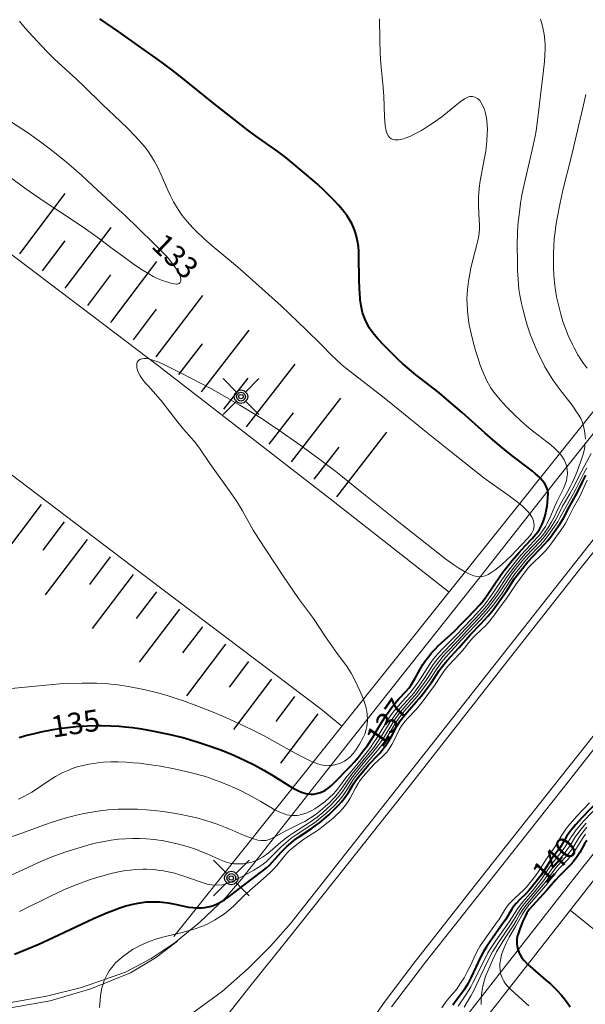
# Model space of a CAD drawing. Units: metres. Extents: x 24496921 to 24497455, y 6819590 to 6820284.
# Drawn here: x 24497190 to 24497229, y 6820155 to 6820224 of the extents above; entities that cross this region are included whole.
import ezdxf

# ---------------------------------------------------------------- set-up
doc = ezdxf.new("R2010")
doc.units = ezdxf.units.M
for name, color, linetype in [('0_Luiskaviiva', 10, 'Continuous'), ('25_0_2521_Johtokäyrä', 7, 'Continuous'), ('25_0_2522_Välikäyrä', 7, 'Continuous'), ('81_0_8113_Päällysteen reuna', 7, 'Continuous'), ('81_0_8125_Pp.tien laita', 7, 'Continuous'), ('81_0_8130_Reunakiva', 7, 'Continuous'), ('81_0_8138_Suojakaide', 7, 'Continuous'), ('81_0_8144_Silta', 7, 'Continuous'), ('91_0_9101_Valaisinpylväs', 7, 'Continuous'), ('MAANPINNAN_KORKEUS_TEKSTI', 10, 'Continuous')]:
    doc.layers.add(name, color=color, linetype=linetype)
doc.styles.get("Standard").update_dxf_attribs({"font": 'arial.ttf'})

# ---------------------------------------------------------------- blocks, each defined once
blk = doc.blocks.new('Pohjakartta_250919094842_211_ACAD_1_FMEBLOCK2')
at = {"layer": '81_0_8113_Päällysteen reuna', "color": 40, "lineweight": 20}
blk.add_polyline3d([(94.297, -40.931, 134.315), (92.851, -39.765, 134.311), (81.681, -31.318, 133.673), (68.57, -21.376, 133.541), (52.144, -8.959, 133.379), (36.245, 2.474, 133.213), (19.499, 14.289, 132.996), (4.536, 24.869, 132.832), (-7.148, 32.898, 132.697), (-22.061, 43.197, 132.552), (-35.42, 51.949, 132.411), (-50.042, 61.438, 132.261), (-60.052, 67.674, 132.137)], dxfattribs=at)
blk = doc.blocks.new('Pohjakartta_250919094842_211_ACAD_1_FMEBLOCK4')
at = {"layer": '81_0_8113_Päällysteen reuna', "color": 40, "lineweight": 20}
blk.add_polyline3d([(69.422, -49.562, 134.444), (61.361, -43.239, 134.409), (49.218, -33.829, 134.001), (31.585, -20.506, 133.789), (17.815, -10.497, 133.645), (1.718, 1.064, 133.473), (-15.492, 13.066, 133.251), (-32.996, 25.363, 133.044), (-48.382, 35.773, 132.922), (-62.713, 45.289, 132.798), (-69.422, 49.562, 132.709)], dxfattribs=at)
blk = doc.blocks.new('Pohjakartta_250919094842_211_ACAD_1_FMEBLOCK7')
at = {"layer": '25_0_2522_Välikäyrä', "color": 40, "lineweight": 20}
for points in [[(-34.806, -14.394, 139), (-32.622, -13.294, 139), (-32.269, -13.126, 139), (-31.684, -12.864, 139), (-30.935, -12.56, 139), (-29.935, -12.189, 139), (-29.434, -12.02, 139), (-29.022, -11.894, 139), (-28.429, -11.735, 139), (-27.919, -11.623, 139), (-27.434, -11.54, 139), (-27.111, -11.498, 139), (-26.726, -11.463, 139), (-26.208, -11.443, 139), (-25.95, -11.445, 139), (-25.459, -11.471, 139), (-25.199, -11.498, 139), (-24.792, -11.557, 139), (-24.481, -11.615, 139), (-24.005, -11.729, 139), (-23.741, -11.804, 139), (-23.246, -11.963, 139), (-22.232, -12.332, 139), (-21.97, -12.417, 139), (-21.755, -12.476, 139), (-21.421, -12.539, 139), (-21.022, -12.557, 139), (-20.7, -12.523, 139), (-20.572, -12.496, 139), (-20.317, -12.42, 139), (-20.065, -12.32, 139), (-19.677, -12.138, 139), (-18.868, -11.718, 139), (-18.506, -11.514, 139), (-18.211, -11.33, 139), (-17.934, -11.137, 139), (-17.659, -10.92, 139), (-17.395, -10.682, 139), (-16.631, -9.918, 139), (-16.284, -9.605, 139), (-16.112, -9.462, 139), (-15.898, -9.293, 139), (-15.572, -9.056, 139), (-14.535, -8.382, 139), (-14.288, -8.208, 139), (-14.034, -8.014, 139), (-13.497, -7.57, 139), (-13.221, -7.322, 139), (-12.923, -7.028, 139), (-12.6, -6.677, 139), (-12.32, -6.333, 139), (-12.103, -6.026, 139), (-11.61, -5.256, 139), (-11.444, -5.025, 139), (-11.294, -4.832, 139), (-10.722, -4.141, 139), (-9.896, -3.193, 139), (-9.613, -2.829, 139), (-9.445, -2.593, 139), (-9.287, -2.352, 139), (-8.623, -1.231, 139), (-8.465, -0.995, 139), (-8.254, -0.715, 139), (-8.035, -0.45, 139), (-7.319, 0.366, 139), (-7.141, 0.576, 139), (-6.833, 0.967, 139), (-6.299, 1.692, 139), (-5.815, 2.424, 139), (-5.583, 2.762, 139), (-5.434, 2.958, 139), (-5.282, 3.143, 139), (-4.976, 3.489, 139), (-4.274, 4.254, 139), (-3.748, 4.84, 139), (-3.569, 5.035, 139), (-2.67, 5.967, 139), (-2.332, 6.344, 139), (-2.146, 6.565, 139), (-1.857, 6.933, 139), (-1.28, 7.704, 139), (-1.082, 7.993, 139), (-0.551, 8.808, 139), (-0.312, 9.14, 139), (-0.027, 9.507, 139), (0.428, 10.057, 139), (0.664, 10.317, 139), (1.377, 11.066, 139), (1.652, 11.369, 139), (1.979, 11.769, 139), (2.269, 12.167, 139), (2.642, 12.725, 139), (2.8, 12.995, 139), (3.221, 13.805, 139), (3.74, 14.703, 139), (3.901, 15.003, 139), (4.315, 15.839, 139), (4.466, 16.118, 139), (4.676, 16.474, 139)], [(5.7, -6.792, 139), (4.446, -8.107, 139), (4.082, -8.52, 139), (3.926, -8.71, 139), (3.778, -8.902, 139), (3.593, -9.166, 139), (3.129, -9.915, 139), (2.96, -10.153, 139), (2.353, -10.919, 139), (2.141, -11.212, 139), (1.521, -12.134, 139), (1.118, -12.655, 139), (0.861, -12.969, 139), (0.214, -13.706, 139), (0.022, -13.945, 139), (-0.157, -14.191, 139), (-0.727, -15.11, 139), (-1.679, -16.441, 139), (-2.016, -16.941, 139), (-2.214, -17.271, 139), (-2.438, -17.692, 139), (-3.256, -19.345, 139), (-3.407, -19.636, 139), (-3.537, -19.867, 139), (-3.745, -20.191, 139), (-4.29, -20.962, 139)]]:
    blk.add_polyline3d(points, dxfattribs=at)
blk = doc.blocks.new('Pohjakartta_250919094842_211_ACAD_1_FMEBLOCK17')
at = {"layer": '25_0_2522_Välikäyrä', "color": 40, "lineweight": 20}
for points in [[(-41.91, -16.753, 138), (-39.672, -15.71, 138), (-38.974, -15.413, 138), (-38.553, -15.247, 138), (-37.722, -14.952, 138), (-36.711, -14.636, 138), (-35.945, -14.425, 138), (-35.564, -14.332, 138), (-35.155, -14.243, 138), (-34.559, -14.138, 138), (-34.04, -14.072, 138), (-33.565, -14.033, 138), (-33.063, -14.014, 138), (-32.571, -14.017, 138), (-32.101, -14.04, 138), (-31.575, -14.089, 138), (-30.892, -14.186, 138), (-30.585, -14.243, 138), (-30.067, -14.357, 138), (-29.594, -14.482, 138), (-29.033, -14.655, 138), (-28.626, -14.797, 138), (-28.256, -14.94, 138), (-27.843, -15.115, 138), (-27.019, -15.492, 138), (-26.68, -15.629, 138), (-26.481, -15.692, 138), (-26.276, -15.738, 138), (-26.016, -15.777, 138), (-25.75, -15.794, 138), (-25.393, -15.781, 138), (-25.113, -15.744, 138), (-24.836, -15.681, 138), (-24.59, -15.6, 138), (-24.403, -15.521, 138), (-24.035, -15.32, 138), (-23.75, -15.128, 138), (-23.488, -14.922, 138), (-22.741, -14.271, 138), (-22.43, -14.024, 138), (-22.141, -13.81, 138), (-21.869, -13.623, 138), (-20.895, -13.009, 138), (-20.678, -12.864, 138), (-20.231, -12.534, 138), (-19.834, -12.211, 138), (-19.492, -11.909, 138), (-19.317, -11.743, 138), (-19.016, -11.434, 138), (-18.761, -11.148, 138), (-18.579, -10.923, 138), (-18.434, -10.724, 138), (-17.926, -9.958, 138), (-17.69, -9.636, 138), (-16.801, -8.558, 138), (-16.34, -8.022, 138), (-16.059, -7.671, 138), (-15.92, -7.484, 138), (-15.722, -7.202, 138), (-15.541, -6.923, 138), (-14.941, -5.92, 138), (-14.721, -5.591, 138), (-14.422, -5.203, 138), (-14.129, -4.86, 138), (-13.67, -4.348, 138), (-13.386, -4.019, 138), (-13.142, -3.709, 138), (-12.679, -3.073, 138), (-12.444, -2.727, 138), (-12.121, -2.226, 138), (-11.925, -1.936, 138), (-11.693, -1.627, 138), (-11.449, -1.34, 138), (-11.234, -1.103, 138), (-10.465, -0.286, 138), (-9.804, 0.432, 138), (-9.007, 1.255, 138), (-8.669, 1.625, 138), (-8.379, 1.966, 138), (-8.155, 2.251, 138), (-7.648, 2.935, 138), (-7.405, 3.285, 138), (-6.868, 4.109, 138), (-6.685, 4.37, 138), (-6.267, 4.912, 138), (-5.812, 5.46, 138), (-5.649, 5.642, 138), (-4.698, 6.648, 138), (-4.409, 6.984, 138), (-4.18, 7.285, 138), (-3.98, 7.574, 138), (-3.629, 8.133, 138), (-3.446, 8.473, 138), (-3.137, 9.092, 138), (-3.005, 9.332, 138), (-2.631, 9.959, 138), (-2.427, 10.322, 138), (-1.806, 11.559, 138), (-1.144, 12.764, 138)], [(-1.431, 18.697, 138), (-1.679, 19.032, 138), (-1.86, 19.298, 138), (-2.071, 19.636, 138), (-2.343, 20.124, 138), (-2.481, 20.399, 138), (-2.747, 20.984, 138), (-2.935, 21.456, 138), (-3.113, 21.957, 138), (-3.271, 22.469, 138), (-3.434, 23.101, 138), (-3.553, 23.669, 138), (-3.631, 24.123, 138), (-3.7, 24.638, 138), (-3.753, 25.197, 138), (-3.777, 25.707, 138), (-3.783, 26.194, 138), (-3.774, 26.703, 138), (-3.752, 27.191, 138), (-3.715, 27.71, 138), (-3.665, 28.185, 138), (-3.609, 28.601, 138), (-3.52, 29.145, 138), (-3.314, 30.198, 138), (-3.092, 31.19, 138), (-2.57, 33.269, 138), (-1.727, 36.809, 138), (-1.515, 37.757, 138)], [(-1.489, -12.954, 138), (-1.868, -13.396, 138), (-2.057, -13.641, 138), (-2.232, -13.889, 138), (-2.623, -14.518, 138), (-2.862, -14.864, 138), (-3.014, -15.056, 138), (-3.482, -15.603, 138), (-3.767, -15.961, 138), (-4.305, -16.728, 138), (-4.478, -16.965, 138), (-4.684, -17.231, 138), (-5.079, -17.712, 138), (-5.789, -18.536, 138), (-5.949, -18.741, 138), (-6.098, -18.953, 138), (-6.665, -19.888, 138), (-7.596, -21.251, 138), (-7.807, -21.576, 138), (-8.011, -21.914, 138), (-8.332, -22.523, 138), (-8.84, -23.544, 138), (-9.343, -24.633, 138), (-9.523, -24.968, 138), (-10.001, -25.752, 138)]]:
    blk.add_polyline3d(points, dxfattribs=at)
blk = doc.blocks.new('Pohjakartta_250919094842_211_ACAD_1_FMEBLOCK22')
at = {"layer": '25_0_2521_Johtokäyrä', "color": 40, "lineweight": 40}
blk.add_polyline3d([(-60.491, 232.451, 135), (-60.039, 232.58, 135), (-59.511, 232.712, 135), (-58.948, 232.836, 135), (-58.108, 232.998, 135), (-57.546, 233.09, 135), (-57.1, 233.151, 135), (-56.527, 233.212, 135), (-55.736, 233.266, 135), (-55.103, 233.285, 135), (-54.755, 233.286, 135), (-54.103, 233.269, 135), (-53.511, 233.235, 135), (-53.104, 233.201, 135), (-52.588, 233.144, 135), (-52.106, 233.079, 135), (-51.717, 233.016, 135), (-51.098, 232.901, 135), (-50.078, 232.682, 135), (-49.098, 232.44, 135), (-48.096, 232.154, 135), (-47.395, 231.928, 135), (-46.51, 231.61, 135), (-46.098, 231.449, 135), (-45.49, 231.194, 135), (-44.791, 230.873, 135), (-44.127, 230.541, 135), (-43.462, 230.177, 135), (-42.829, 229.805, 135), (-41.654, 229.075, 135), (-41.41, 228.931, 135), (-41.043, 228.741, 135), (-40.82, 228.648, 135), (-40.536, 228.559, 135), (-40.344, 228.522, 135), (-40.156, 228.507, 135), (-39.972, 228.517, 135), (-39.79, 228.546, 135), (-39.5, 228.628, 135), (-39.255, 228.737, 135), (-39.142, 228.803, 135), (-38.989, 228.907, 135), (-38.724, 229.132, 135), (-38.646, 229.208, 135), (-37.37, 230.499, 135), (-37.158, 230.729, 135), (-36.877, 231.07, 135), (-36.53, 231.513, 135), (-36.239, 231.904, 135), (-35.892, 232.436, 135), (-35.396, 233.256, 135), (-34.927, 234.01, 135), (-34.74, 234.291, 135), (-34.6, 234.485, 135), (-34.332, 234.823, 135), (-34.046, 235.141, 135), (-33.537, 235.672, 135), (-33.366, 235.875, 135), (-33.223, 236.072, 135), (-33.076, 236.303, 135), (-32.937, 236.541, 135), (-32.572, 237.204, 135), (-32.385, 237.525, 135), (-32.19, 237.817, 135), (-31.975, 238.098, 135), (-31.774, 238.338, 135), (-31.535, 238.598, 135), (-31.309, 238.829, 135), (-31.075, 239.054, 135), (-30.426, 239.629, 135), (-30.162, 239.88, 135), (-29.745, 240.309, 135), (-29.221, 240.822, 135), (-28.404, 241.699, 135), (-28.191, 241.96, 135), (-28.002, 242.223, 135), (-27.426, 243.076, 135), (-27.019, 243.662, 135), (-26.815, 243.949, 135), (-26.454, 244.422, 135), (-26.169, 244.768, 135), (-25.706, 245.308, 135), (-25.246, 245.817, 135), (-24.786, 246.296, 135), (-24.514, 246.594, 135), (-24.377, 246.766, 135), (-24.273, 246.919, 135), (-24.188, 247.063, 135), (-24.073, 247.297, 135), (-23.976, 247.538, 135), (-23.911, 247.733, 135), (-23.846, 247.974, 135), (-23.772, 248.346, 135), (-23.742, 248.536, 135), (-23.709, 248.786, 135), (-23.677, 249.14, 135), (-23.667, 249.4, 135), (-23.691, 249.646, 135), (-23.701, 249.693, 135), (-23.795, 249.934, 135), (-23.925, 250.146, 135), (-24.076, 250.34, 135), (-24.253, 250.531, 135), (-24.533, 250.791, 135), (-24.758, 250.98, 135), (-25.055, 251.211, 135), (-26.196, 252.074, 135), (-26.938, 252.677, 135), (-27.52, 253.171, 135), (-28.042, 253.628, 135), (-29.652, 255.072, 135), (-30.73, 255.999, 135), (-31.277, 256.448, 135), (-32.87, 257.693, 135), (-33.772, 258.455, 135), (-34.059, 258.712, 135), (-34.341, 258.98, 135), (-35.125, 259.767, 135), (-35.525, 260.202, 135), (-35.768, 260.49, 135), (-35.926, 260.698, 135), (-36.092, 260.943, 135), (-36.308, 261.327, 135), (-36.41, 261.545, 135), (-36.498, 261.768, 135), (-36.58, 262.024, 135), (-36.639, 262.257, 135), (-36.686, 262.496, 135), (-36.744, 262.917, 135), (-36.782, 263.389, 135), (-36.795, 263.653, 135), (-36.814, 264.345, 135), (-36.837, 265.894, 135), (-36.849, 266.262, 135), (-36.875, 266.623, 135), (-36.924, 266.978, 135), (-36.972, 267.221, 135), (-37.063, 267.562, 135), (-37.135, 267.77, 135), (-37.314, 268.179, 135), (-37.504, 268.52, 135), (-37.652, 268.746, 135), (-37.813, 268.966, 135), (-37.973, 269.168, 135), (-38.252, 269.492, 135), (-38.555, 269.817, 135), (-39.229, 270.488, 135), (-39.751, 270.967, 135), (-41.367, 272.353, 135), (-41.913, 272.801, 135), (-42.489, 273.234, 135), (-44.034, 274.314, 135), (-44.565, 274.708, 135), (-47.04, 276.668, 135), (-49.116, 278.33, 135), (-49.845, 278.9, 135), (-50.411, 279.329, 135), (-50.994, 279.75, 135), (-52.188, 280.583, 135), (-53.549, 281.558, 135), (-54.875, 282.457, 135)], dxfattribs=at)
blk = doc.blocks.new('Pohjakartta_250919094842_211_ACAD_1_FMEBLOCK28')
at = {"layer": '25_0_2522_Välikäyrä', "color": 40, "lineweight": 20}
blk.add_polyline3d([(-50.885, 237.926, 134), (-48.737, 238.132, 134), (-47.279, 238.255, 134), (-46.726, 238.287, 134), (-45.725, 238.313, 134), (-44.726, 238.304, 134), (-44.125, 238.276, 134), (-43.732, 238.245, 134), (-43.239, 238.189, 134), (-42.385, 238.055, 134), (-41.557, 237.888, 134), (-40.945, 237.745, 134), (-40.302, 237.581, 134), (-39.733, 237.42, 134), (-39.183, 237.248, 134), (-38.727, 237.095, 134), (-37.744, 236.735, 134), (-36.715, 236.332, 134), (-35.711, 235.91, 134), (-34.717, 235.465, 134), (-33.94, 235.092, 134), (-33.104, 234.662, 134), (-32.31, 234.232, 134), (-30.907, 233.44, 134), (-30.276, 233.107, 134), (-29.86, 232.907, 134), (-29.613, 232.802, 134), (-29.349, 232.703, 134), (-29.09, 232.627, 134), (-28.72, 232.569, 134), (-28.529, 232.571, 134), (-28.34, 232.59, 134), (-28.151, 232.624, 134), (-27.963, 232.672, 134), (-27.744, 232.75, 134), (-27.464, 232.89, 134), (-27.29, 233.003, 134), (-27.097, 233.162, 134), (-26.862, 233.406, 134), (-26.639, 233.7, 134), (-26.409, 234.072, 134), (-26.154, 234.541, 134), (-26.031, 234.81, 134), (-25.992, 234.918, 134), (-25.901, 235.297, 134), (-25.862, 235.697, 134), (-25.881, 236.176, 134), (-25.95, 236.583, 134), (-26.059, 236.954, 134), (-26.169, 237.247, 134), (-26.377, 237.729, 134), (-26.58, 238.171, 134), (-26.866, 238.755, 134), (-27.008, 239.015, 134), (-27.162, 239.268, 134), (-27.329, 239.511, 134), (-27.976, 240.383, 134), (-28.776, 241.543, 134), (-29.619, 242.808, 134), (-30.658, 244.201, 134), (-31.756, 245.801, 134), (-33.456, 248.373, 134), (-33.81, 248.958, 134), (-34.565, 250.296, 134), (-34.78, 250.65, 134), (-35.013, 251.01, 134), (-35.495, 251.713, 134), (-36.834, 253.597, 134), (-37.559, 254.653, 134), (-37.927, 255.139, 134), (-38.136, 255.389, 134), (-38.666, 255.991, 134), (-39.07, 256.478, 134), (-39.935, 257.616, 134), (-40.139, 257.866, 134), (-40.442, 258.216, 134), (-41.137, 258.991, 134), (-41.326, 259.21, 134), (-41.552, 259.496, 134), (-41.684, 259.692, 134), (-41.78, 259.865, 134), (-41.852, 260.029, 134), (-41.919, 260.261, 134), (-41.926, 260.52, 134), (-41.885, 260.646, 134), (-41.812, 260.751, 134), (-41.778, 260.782, 134), (-41.672, 260.847, 134), (-41.545, 260.886, 134), (-41.404, 260.899, 134), (-41.249, 260.891, 134), (-41.103, 260.87, 134), (-40.807, 260.795, 134), (-40.655, 260.743, 134), (-40.39, 260.638, 134), (-40.077, 260.495, 134), (-38.775, 259.854, 134), (-36.724, 258.791, 134), (-34.741, 257.647, 134), (-33.746, 257.042, 134), (-33.196, 256.696, 134), (-32.761, 256.411, 134), (-32.043, 255.922, 134), (-30.567, 254.882, 134), (-29.179, 253.872, 134), (-28.071, 253.037, 134), (-27.596, 252.667, 134), (-26.247, 251.572, 134), (-23.478, 249.351, 134), (-20.971, 247.369, 134), (-20.407, 246.938, 134), (-19.847, 246.535, 134), (-19.495, 246.302, 134), (-19.099, 246.069, 134), (-18.907, 245.971, 134), (-18.69, 245.873, 134), (-18.454, 245.787, 134), (-18.224, 245.732, 134), (-18.046, 245.715, 134), (-17.873, 245.726, 134), (-17.669, 245.783, 134), (-17.468, 245.876, 134), (-17.209, 246.035, 134), (-17.009, 246.174, 134), (-16.678, 246.43, 134), (-16.486, 246.594, 134), (-16.189, 246.867, 134), (-15.846, 247.196, 134), (-15.532, 247.51, 134), (-14.71, 248.393, 134), (-14.453, 248.71, 134), (-14.308, 248.988, 134), (-14.257, 249.287, 134), (-14.306, 249.612, 134), (-14.403, 249.835, 134), (-14.543, 250.053, 134), (-14.677, 250.22, 134), (-14.938, 250.492, 134), (-15.102, 250.642, 134), (-15.435, 250.916, 134), (-15.998, 251.333, 134), (-17.179, 252.174, 134), (-17.761, 252.608, 134), (-18.328, 253.047, 134), (-20.024, 254.389, 134), (-21.991, 255.969, 134), (-23.358, 257.083, 134), (-24.465, 257.973, 134), (-25.026, 258.413, 134), (-26.771, 259.753, 134), (-27.278, 260.16, 134), (-27.643, 260.467, 134), (-28.053, 260.837, 134), (-28.335, 261.113, 134), (-29.107, 261.898, 134), (-30.12, 262.898, 134), (-31.875, 264.569, 134), (-34.506, 266.94, 134), (-35.043, 267.4, 134), (-36.683, 268.747, 134), (-37.225, 269.224, 134), (-37.811, 269.781, 134), (-38.018, 269.994, 134), (-38.409, 270.425, 134), (-38.755, 270.853, 134), (-39.003, 271.208, 134), (-39.226, 271.565, 134), (-39.362, 271.801, 134), (-39.608, 272.275, 134), (-39.769, 272.618, 134), (-40.224, 273.684, 134), (-40.506, 274.287, 134), (-40.683, 274.618, 134), (-40.888, 274.958, 134), (-41.15, 275.34, 134), (-41.381, 275.641, 134), (-41.772, 276.1, 134), (-42.05, 276.401, 134), (-42.542, 276.902, 134), (-43.049, 277.391, 134), (-44.304, 278.566, 134), (-45.602, 279.844, 134), (-46.112, 280.333, 134), (-47.37, 281.479, 134), (-47.694, 281.785, 134), (-48.178, 282.27, 134), (-49.163, 283.304, 134), (-49.689, 283.89, 134), (-50.086, 284.375, 134)], dxfattribs=at)
blk = doc.blocks.new('Pohjakartta_250919094842_211_ACAD_1_FMEBLOCK46')
at = {"layer": '25_0_2522_Välikäyrä', "color": 40, "lineweight": 20}
for points in [[(-43.08, -11.201, 137), (-42.345, -10.942, 137), (-40.912, -10.419, 137), (-40.236, -10.189, 137), (-39.396, -9.934, 137), (-38.614, -9.726, 137), (-38.197, -9.629, 137), (-37.819, -9.55, 137), (-37.539, -9.5, 137), (-36.955, -9.412, 137), (-36.398, -9.353, 137), (-35.706, -9.309, 137), (-35.042, -9.294, 137), (-34.356, -9.306, 137), (-33.727, -9.342, 137), (-33.213, -9.391, 137), (-32.572, -9.475, 137), (-31.697, -9.611, 137), (-31.204, -9.697, 137), (-30.787, -9.779, 137), (-30.222, -9.911, 137), (-29.598, -10.087, 137), (-29.233, -10.204, 137), (-28.819, -10.348, 137), (-28.238, -10.57, 137), (-27.777, -10.762, 137), (-26.94, -11.125, 137), (-26.546, -11.285, 137), (-26.291, -11.374, 137), (-25.992, -11.454, 137), (-25.767, -11.488, 137), (-25.552, -11.49, 137), (-25.416, -11.472, 137), (-25.13, -11.381, 137), (-24.846, -11.242, 137), (-24.043, -10.814, 137), (-23.012, -10.311, 137), (-22.718, -10.154, 137), (-22.323, -9.914, 137), (-22.067, -9.737, 137), (-21.817, -9.549, 137), (-21.479, -9.28, 137), (-21.274, -9.103, 137), (-21.007, -8.853, 137), (-20.793, -8.637, 137), (-20.61, -8.439, 137), (-20.435, -8.236, 137), (-20.188, -7.911, 137), (-19.754, -7.277, 137), (-19.446, -6.865, 137), (-18.236, -5.402, 137), (-17.919, -5.003, 137), (-17.68, -4.674, 137), (-17.347, -4.177, 137), (-16.766, -3.223, 137), (-16.481, -2.799, 137), (-16.291, -2.547, 137), (-16.092, -2.303, 137), (-15.819, -1.99, 137), (-15.347, -1.468, 137), (-15.139, -1.224, 137), (-14.959, -0.995, 137), (-14.699, -0.641, 137), (-14.356, -0.145, 137), (-13.776, 0.756, 137), (-13.622, 0.97, 137), (-13.46, 1.178, 137), (-13.294, 1.375, 137), (-13.001, 1.698, 137), (-12.046, 2.691, 137), (-11.549, 3.223, 137), (-10.855, 3.937, 137), (-10.325, 4.518, 137), (-9.962, 4.961, 137), (-9.493, 5.593, 137), (-9.233, 5.966, 137), (-8.69, 6.797, 137), (-8.433, 7.163, 137), (-8.129, 7.558, 137), (-7.731, 8.045, 137), (-7.345, 8.484, 137), (-6.365, 9.521, 137), (-6.153, 9.773, 137), (-5.984, 9.997, 137), (-5.736, 10.367, 137), (-5.573, 10.633, 137), (-5.389, 10.969, 137), (-5.065, 11.654, 137), (-4.904, 11.966, 137), (-4.455, 12.725, 137), (-4.236, 13.119, 137), (-4.099, 13.404, 137), (-3.972, 13.695, 137), (-3.769, 14.201, 137), (-3.498, 14.906, 137), (-3.338, 15.391, 137), (-3.248, 15.755, 137), (-3.215, 15.948, 137), (-3.192, 16.189, 137)], [(-3.186, 16.432, 137), (-3.197, 16.674, 137), (-3.24, 17.022, 137), (-3.314, 17.348, 137), (-3.422, 17.665, 137), (-3.515, 17.876, 137), (-3.646, 18.118, 137), (-3.795, 18.355, 137), (-3.965, 18.603, 137), (-4.181, 18.894, 137), (-4.799, 19.693, 137), (-5.149, 20.164, 137), (-5.445, 20.58, 137), (-5.679, 20.938, 137), (-6.001, 21.478, 137), (-6.159, 21.766, 137), (-6.315, 22.067, 137), (-6.527, 22.508, 137), (-6.693, 22.89, 137), (-6.832, 23.231, 137), (-6.998, 23.674, 137), (-7.231, 24.363, 137), (-7.389, 24.883, 137), (-7.551, 25.5, 137), (-7.637, 25.881, 137), (-7.747, 26.468, 137), (-7.808, 26.884, 137), (-7.842, 27.186, 137), (-7.876, 27.578, 137), (-7.907, 28.179, 137), (-7.922, 28.874, 137), (-7.929, 29.871, 137), (-7.909, 30.873, 137), (-7.861, 31.567, 137), (-7.83, 31.872, 137), (-7.759, 32.452, 137), (-7.697, 32.867, 137), (-7.603, 33.413, 137), (-7.514, 33.853, 137), (-6.813, 36.887, 137), (-6.68, 37.516, 137), (-6.609, 37.907, 137), (-6.509, 38.616, 137), (-6.121, 41.913, 137), (-6.035, 42.729, 137), (-6.006, 43.15, 137), (-5.993, 43.619, 137), (-5.997, 43.901, 137), (-6.012, 44.187, 137), (-6.057, 44.611, 137), (-6.139, 45.07, 137), (-6.212, 45.366, 137), (-6.3, 45.657, 137)], [(-3.076, -10.558, 137), (-3.339, -10.879, 137), (-3.598, -11.235, 137), (-4.067, -11.988, 137), (-4.222, -12.213, 137), (-4.435, -12.486, 137), (-5.058, -13.177, 137), (-5.189, -13.332, 137), (-5.31, -13.486, 137), (-5.995, -14.407, 137), (-6.535, -15.063, 137), (-7.311, -15.971, 137), (-7.545, -16.291, 137), (-7.738, -16.602, 137), (-8.006, -17.065, 137), (-8.173, -17.339, 137), (-8.734, -18.187, 137), (-8.933, -18.502, 137), (-9.192, -18.925, 137), (-9.366, -19.233, 137), (-9.628, -19.763, 137), (-10.027, -20.673, 137), (-10.11, -20.882, 137), (-10.211, -21.173, 137), (-10.324, -21.613, 137), (-10.377, -21.897, 137), (-10.418, -22.192, 137), (-10.438, -22.429, 137), (-10.447, -22.653, 137), (-10.442, -22.89, 137)]]:
    blk.add_polyline3d(points, dxfattribs=at)
blk = doc.blocks.new('Pohjakartta_250919094842_211_ACAD_1_FMEBLOCK53')
at = {"layer": '25_0_2522_Välikäyrä', "color": 40, "lineweight": 20}
blk.add_polyline3d([(-2.143, 274.307, 133), (-1.234, 273.643, 133), (-0.539, 273.15, 133), (0.341, 272.545, 133), (1.258, 271.932, 133), (2.836, 270.896, 133), (3.48, 270.452, 133), (4.057, 270.032, 133), (4.929, 269.373, 133), (5.674, 268.823, 133), (6.399, 268.302, 133), (6.983, 267.901, 133), (7.475, 267.594, 133), (7.793, 267.418, 133), (8.006, 267.313, 133), (8.361, 267.163, 133), (8.795, 267.015, 133), (9.082, 266.939, 133), (9.255, 266.903, 133), (9.405, 266.886, 133), (9.462, 266.887, 133), (9.531, 266.897, 133), (9.605, 266.928, 133), (9.673, 266.997, 133), (9.707, 267.095, 133), (9.714, 267.221, 133), (9.69, 267.368, 133), (9.611, 267.587, 133), (9.472, 267.841, 133), (9.346, 268.033, 133), (9.089, 268.378, 133), (8.849, 268.661, 133), (8.68, 268.846, 133), (8.317, 269.23, 133), (7.923, 269.631, 133), (6.684, 270.839, 133), (5.875, 271.61, 133), (4.873, 272.549, 133), (3.574, 273.759, 133), (2.796, 274.471, 133), (2.264, 274.943, 133), (1.613, 275.495, 133), (0.836, 276.112, 133), (0.035, 276.719, 133), (-0.546, 277.138, 133), (-1.039, 277.479, 133), (-2.727, 278.577, 133)], dxfattribs=at)
blk = doc.blocks.new('Pohjakartta_250919094842_211_ACAD_1_FMEBLOCK64')
at = {"layer": '25_0_2522_Välikäyrä', "color": 40, "lineweight": 20}
for points in [[(-70.363, 172.598, 136), (-70.036, 172.749, 136), (-69.7, 172.925, 136), (-69.435, 173.079, 136), (-69.176, 173.242, 136), (-68.314, 173.833, 136), (-67.798, 174.163, 136), (-67.324, 174.417, 136), (-66.871, 174.617, 136), (-66.622, 174.713, 136), (-66.279, 174.828, 136), (-65.882, 174.938, 136), (-65.446, 175.03, 136), (-64.835, 175.118, 136), (-64.457, 175.152, 136), (-63.939, 175.178, 136), (-63.433, 175.181, 136), (-62.843, 175.16, 136), (-62.397, 175.127, 136), (-61.951, 175.083, 136), (-61.484, 175.026, 136), (-60.495, 174.874, 136), (-59.531, 174.696, 136), (-58.515, 174.478, 136), (-57.947, 174.334, 136), (-57.349, 174.159, 136), (-56.848, 173.991, 136), (-56.21, 173.751, 136), (-55.345, 173.385, 136), (-54.787, 173.122, 136), (-54.128, 172.779, 136), (-53.498, 172.423, 136), (-52.569, 171.878, 136), (-52.331, 171.751, 136), (-52.071, 171.631, 136), (-51.809, 171.536, 136), (-51.682, 171.501, 136), (-51.346, 171.449, 136), (-50.963, 171.457, 136), (-50.838, 171.476, 136), (-50.594, 171.535, 136), (-50.354, 171.618, 136), (-49.991, 171.781, 136), (-49.753, 171.913, 136), (-49.431, 172.119, 136), (-49.034, 172.418, 136), (-48.693, 172.717, 136), (-48.467, 172.938, 136), (-48.252, 173.172, 136), (-48.093, 173.366, 136), (-47.505, 174.156, 136), (-47.304, 174.407, 136), (-46.734, 175.088, 136), (-46.014, 175.995, 136), (-45.875, 176.181, 136), (-45.65, 176.5, 136), (-45.4, 176.88, 136), (-44.58, 178.214, 136), (-44.362, 178.54, 136), (-44.216, 178.739, 136), (-43.948, 179.071, 136), (-43.664, 179.39, 136), (-43.136, 179.962, 136), (-42.891, 180.262, 136), (-42.664, 180.575, 136), (-42.418, 180.941, 136), (-41.757, 181.969, 136), (-41.543, 182.267, 136), (-41.348, 182.513, 136), (-41.177, 182.709, 136), (-40.844, 183.063, 136), (-39.904, 184.005, 136), (-39.391, 184.542, 136), (-38.792, 185.153, 136), (-38.251, 185.742, 136), (-37.966, 186.076, 136), (-37.668, 186.468, 136), (-37.348, 186.918, 136), (-37.11, 187.26, 136), (-36.473, 188.211, 136), (-36.153, 188.646, 136), (-35.711, 189.196, 136), (-35.394, 189.572, 136), (-35.02, 189.987, 136), (-34.287, 190.762, 136), (-34.13, 190.941, 136), (-33.889, 191.259, 136), (-33.694, 191.566, 136), (-33.589, 191.751, 136), (-33.387, 192.151, 136), (-33.036, 192.983, 136), (-32.897, 193.283, 136), (-32.425, 194.207, 136), (-32.33, 194.439, 136), (-32.233, 194.747, 136), (-32.17, 195.111, 136), (-32.164, 195.204, 136), (-32.176, 195.546, 136), (-32.244, 195.88, 136), (-32.284, 195.999, 136), (-32.38, 196.21, 136), (-32.586, 196.519, 136), (-32.778, 196.738, 136), (-33.049, 196.996, 136), (-33.303, 197.21, 136), (-34.492, 198.139, 136), (-34.827, 198.413, 136), (-35.406, 198.919, 136), (-35.908, 199.389, 136), (-36.435, 199.913, 136), (-36.852, 200.369, 136), (-37.171, 200.759, 136), (-37.347, 200.993, 136), (-37.51, 201.234, 136), (-37.57, 201.332, 136), (-37.77, 201.701, 136), (-37.963, 202.125, 136), (-38.098, 202.449, 136), (-38.224, 202.78, 136), (-38.408, 203.321, 136), (-38.56, 203.815, 136), (-38.704, 204.325, 136), (-38.869, 204.991, 136), (-38.99, 205.585, 136), (-39.043, 205.909, 136), (-39.118, 206.54, 136), (-39.148, 207.067, 136), (-39.151, 207.378, 136), (-39.141, 207.746, 136), (-39.121, 208.053, 136), (-39.055, 208.61, 136), (-38.961, 209.151, 136), (-38.88, 209.534, 136), (-38.783, 209.939, 136), (-38.484, 211.084, 136), (-38.417, 211.372, 136), (-38.359, 211.674, 136), (-38.315, 211.977, 136), (-38.292, 212.268, 136), (-38.286, 212.571, 136), (-38.293, 212.874, 136), (-38.347, 213.877, 136), (-38.354, 214.132, 136), (-38.351, 214.472, 136), (-38.337, 214.751, 136), (-38.307, 215.109, 136), (-38.241, 215.606, 136), (-38.152, 216.105, 136), (-37.945, 217.105, 136), (-37.851, 217.688, 136), (-37.774, 218.37, 136), (-37.74, 218.91, 136), (-37.735, 219.173, 136), (-37.744, 219.49, 136), (-37.777, 219.845, 136), (-37.815, 220.09, 136), (-37.857, 220.29, 136), (-37.939, 220.578, 136), (-38.044, 220.84, 136), (-38.158, 221.045, 136), (-38.268, 221.193, 136), (-38.391, 221.315, 136), (-38.601, 221.444, 136), (-38.769, 221.487, 136), (-38.866, 221.49, 136), (-38.954, 221.479, 136), (-39.047, 221.456, 136), (-39.329, 221.32, 136), (-39.558, 221.163, 136), (-39.869, 220.92, 136), (-40.904, 220.075, 136), (-41.442, 219.685, 136), (-41.752, 219.477, 136), (-42.115, 219.249, 136), (-42.327, 219.123, 136), (-42.729, 218.903, 136), (-43.132, 218.708, 136), (-43.329, 218.625, 136), (-43.563, 218.539, 136), (-43.786, 218.48, 136), (-43.911, 218.46, 136), (-44.183, 218.465, 136), (-44.418, 218.541, 136), (-44.465, 218.57, 136), (-44.545, 218.636, 136), (-44.611, 218.712, 136), (-44.723, 218.923, 136), (-44.797, 219.182, 136), (-44.84, 219.454, 136), (-44.885, 220.061, 136), (-44.946, 221.515, 136), (-44.981, 222.107, 136), (-45.045, 222.826, 136), (-45.148, 223.747, 136), (-45.181, 224.099, 136), (-45.205, 224.512, 136), (-45.227, 225.422, 136), (-45.237, 226.878, 136)], [(-30.897, 170.149, 136), (-31.054, 169.93, 136), (-31.527, 169.174, 136), (-31.771, 168.82, 136), (-31.94, 168.607, 136), (-32.18, 168.336, 136), (-32.752, 167.737, 136), (-32.959, 167.494, 136), (-33.673, 166.591, 136), (-34.821, 165.258, 136), (-34.945, 165.101, 136), (-35.103, 164.881, 136), (-35.29, 164.58, 136), (-35.774, 163.725, 136), (-36.211, 162.986, 136), (-36.397, 162.623, 136), (-36.565, 162.252, 136), (-36.698, 161.908, 136), (-36.744, 161.759, 136), (-36.807, 161.499, 136), (-36.857, 161.136, 136), (-36.863, 160.948, 136), (-36.844, 160.666, 136), (-36.79, 160.396, 136), (-36.73, 160.215, 136), (-36.659, 160.059, 136), (-36.577, 159.918, 136), (-36.46, 159.75, 136), (-36.325, 159.586, 136), (-36.073, 159.32, 136), (-35.795, 159.059, 136), (-34.854, 158.213, 136)]]:
    blk.add_polyline3d(points, dxfattribs=at)
blk = doc.blocks.new('51')
at = {"color": 0, "linetype": 'Continuous'}
for p, q in [((-0.125, 0.125), (-0.5, 0.5)), ((0.5, 0.5), (0.125, 0.125)), ((-0.188, 0), (-0.172, 0.078)), ((-0.172, -0.078), (-0.188, 0)), ((-0.172, 0.078), (-0.125, 0.125)), ((-0.125, 0.125), (-0.078, 0.172)), ((-0.125, 0), (-0.109, 0.062)), ((-0.109, -0.062), (-0.125, 0)), ((-0.109, 0.062), (-0.062, 0.109)), ((-0.078, 0.172), (0, 0.188)), ((-0.062, 0.109), (0, 0.125)), ((-0.062, 0), (-0.047, 0.047)), ((-0.047, -0.047), (-0.062, 0)), ((-0.047, 0.047), (0, 0.062)), ((0, 0.188), (0.078, 0.172)), ((0, 0.125), (0.062, 0.109)), ((0, 0.062), (0.047, 0.047)), ((0.047, 0.047), (0.062, 0)), ((0.062, 0.109), (0.109, 0.062)), ((0.078, 0.172), (0.125, 0.125)), ((0.109, 0.062), (0.125, 0)), ((0.125, 0.125), (0.172, 0.078)), ((0.172, 0.078), (0.188, 0)), ((-0.125, -0.125), (-0.5, -0.5)), ((-0.125, -0.125), (-0.172, -0.078)), ((-0.078, -0.172), (-0.125, -0.125)), ((-0.062, -0.109), (-0.109, -0.062)), ((0, -0.188), (-0.078, -0.172)), ((0, -0.125), (-0.062, -0.109)), ((0, -0.062), (-0.047, -0.047)), ((0.047, -0.047), (0, -0.062)), ((0.062, -0.109), (0, -0.125)), ((0.078, -0.172), (0, -0.188)), ((0.062, 0), (0.047, -0.047)), ((0.109, -0.062), (0.062, -0.109)), ((0.125, -0.125), (0.078, -0.172)), ((0.125, 0), (0.109, -0.062)), ((0.172, -0.078), (0.125, -0.125)), ((0.5, -0.5), (0.125, -0.125)), ((0.188, 0), (0.172, -0.078))]:
    blk.add_line(p, q, dxfattribs=at)

msp = doc.modelspace()

# ---------------------------------------------------------------- linework, layer by layer
at = {"layer": '0_Luiskaviiva', "color": 40}
for points in [[(24497190.108, 6820207.683, 133.882), (24497193.278, 6820211.878, 132.543)], [(24497193.276, 6820205.289, 133.92), (24497196.466, 6820209.511, 132.579)], [(24497191.692, 6820206.486, 133.901), (24497193.282, 6820208.59, 133.231)], [(24497196.444, 6820202.895, 133.958), (24497199.655, 6820207.144, 132.615)], [(24497194.86, 6820204.092, 133.939), (24497196.46, 6820206.21, 133.268)], [(24497199.613, 6820200.501, 133.996), (24497202.844, 6820204.777, 132.651)], [(24497198.028, 6820201.698, 133.977), (24497199.639, 6820203.829, 133.305)], [(24497202.755, 6820198.073, 134.032), (24497206.086, 6820202.371, 132.688)], [(24497201.186, 6820199.29, 134.014), (24497202.839, 6820201.422, 133.342)], [(24497205.894, 6820195.641, 134.068), (24497209.275, 6820200.004, 132.724)], [(24497204.325, 6820196.857, 134.05), (24497206.003, 6820199.022, 133.378)], [(24497209.033, 6820193.209, 134.104), (24497212.464, 6820197.637, 132.76)], [(24497207.464, 6820194.425, 134.086), (24497209.167, 6820196.623, 133.414)], [(24497212.172, 6820190.776, 134.14), (24497215.654, 6820195.269, 132.796)], [(24497210.603, 6820191.992, 134.122), (24497212.331, 6820194.223, 133.45)], [(24497191.604, 6820190.233, 133.592), (24497188.607, 6820186.282, 132.899)], [(24497193.207, 6820189.018, 133.608), (24497191.725, 6820187.065, 133.279)], [(24497194.809, 6820187.803, 133.624), (24497191.881, 6820183.941, 133.001)], [(24497196.412, 6820186.588, 133.64), (24497194.965, 6820184.679, 133.346)], [(24497198.015, 6820185.372, 133.656), (24497195.155, 6820181.601, 133.103)], [(24497199.617, 6820184.157, 133.672), (24497198.204, 6820182.294, 133.413)], [(24497201.221, 6820182.944, 133.698), (24497198.433, 6820179.257, 133.206)], [(24497202.826, 6820181.731, 133.723), (24497201.448, 6820179.909, 133.49)], [(24497204.43, 6820180.518, 133.749), (24497201.707, 6820176.917, 133.308)], [(24497206.034, 6820179.304, 133.774), (24497204.689, 6820177.526, 133.567)], [(24497207.638, 6820178.091, 133.8), (24497204.98, 6820174.577, 133.41)], [(24497209.242, 6820176.878, 133.825), (24497207.93, 6820175.142, 133.643)], [(24497210.847, 6820175.665, 133.851), (24497208.254, 6820172.236, 133.512)]]:
    msp.add_polyline3d(points, dxfattribs=at)
at = {"layer": '25_0_2521_Johtokäyrä', "color": 40, "lineweight": 40, "flags": 128}
for points, elevation in [([(24497189.744, 6820158.943), (24497191.44, 6820159.647), (24497192.44, 6820160.099), (24497194.462, 6820161.065), (24497195.253, 6820161.428), (24497196.216, 6820161.835), (24497196.666, 6820162.012), (24497197.085, 6820162.165), (24497197.5, 6820162.3), (24497197.795, 6820162.383), (24497198.099, 6820162.455), (24497198.491, 6820162.528), (24497198.898, 6820162.577), (24497199.051, 6820162.588), (24497199.46, 6820162.599), (24497199.848, 6820162.584), (24497200.023, 6820162.57), (24497200.417, 6820162.52), (24497200.811, 6820162.448), (24497201.866, 6820162.227), (24497202.161, 6820162.183), (24497202.465, 6820162.161), (24497202.791, 6820162.165), (24497202.996, 6820162.184), (24497203.35, 6820162.252), (24497203.593, 6820162.329), (24497203.904, 6820162.463), (24497204.162, 6820162.602), (24497204.371, 6820162.73), (24497204.716, 6820162.973), (24497205.79, 6820163.824), (24497206.95, 6820164.688), (24497207.274, 6820164.953), (24497207.483, 6820165.142), (24497207.68, 6820165.34), (24497208.325, 6820166.058), (24497208.48, 6820166.221), (24497208.673, 6820166.408), (24497208.993, 6820166.688), (24497209.194, 6820166.852), (24497209.517, 6820167.095), (24497210.398, 6820167.679), (24497210.775, 6820167.946), (24497210.968, 6820168.095), (24497211.63, 6820168.652), (24497211.837, 6820168.841), (24497212.073, 6820169.075), (24497212.303, 6820169.321), (24497212.505, 6820169.553), (24497212.755, 6820169.87), (24497213.014, 6820170.253), (24497213.351, 6820170.803), (24497213.486, 6820171.01), (24497213.671, 6820171.263), (24497213.937, 6820171.591), (24497214.381, 6820172.109), (24497215.143, 6820172.916), (24497215.412, 6820173.237), (24497215.662, 6820173.585), (24497215.79, 6820173.786), (24497216.049, 6820174.237), (24497216.364, 6820174.81), (24497216.593, 6820175.173), (24497216.865, 6820175.532), (24497217.223, 6820175.951), (24497217.713, 6820176.505), (24497217.903, 6820176.728), (24497218.115, 6820176.997), (24497218.762, 6820177.859), (24497219.311, 6820178.673), (24497219.452, 6820178.874), (24497219.62, 6820179.096), (24497219.864, 6820179.382), (24497220.678, 6820180.266), (24497221.484, 6820181.196), (24497222.207, 6820181.934), (24497222.713, 6820182.493), (24497223.051, 6820182.916), (24497223.768, 6820183.883), (24497224.036, 6820184.279), (24497224.554, 6820185.08), (24497225.001, 6820185.674), (24497225.462, 6820186.23), (24497226.66, 6820187.489), (24497226.869, 6820187.731), (24497227.041, 6820187.951), (24497227.333, 6820188.352), (24497227.715, 6820188.903), (24497227.949, 6820189.295), (24497228.376, 6820190.105), (24497228.91, 6820191.057), (24497229.309, 6820191.864), (24497229.521, 6820192.265)], 140), ([(24497230.389, 6820169.633), (24497229.245, 6820168.453), (24497228.792, 6820167.948), (24497228.597, 6820167.714), (24497228.375, 6820167.429), (24497228.175, 6820167.135), (24497227.718, 6820166.379), (24497227.512, 6820166.079), (24497227.109, 6820165.535), (24497226.97, 6820165.335), (24497226.416, 6820164.474), (24497226.248, 6820164.234), (24497225.897, 6820163.79), (24497225.558, 6820163.396), (24497225.351, 6820163.178), (24497224.914, 6820162.746), (24497224.67, 6820162.481), (24497224.507, 6820162.282), (24497224.358, 6820162.073), (24497223.91, 6820161.332), (24497223.769, 6820161.119), (24497222.841, 6820159.834), (24497222.586, 6820159.455), (24497222.472, 6820159.272), (24497222.364, 6820159.084), (24497222.21, 6820158.786), (24497221.517, 6820157.304), (24497221.295, 6820156.873), (24497221.047, 6820156.465), (24497220.865, 6820156.21), (24497220.49, 6820155.727), (24497220.254, 6820155.405)], 140), ([(24497229.574, 6820166.864), (24497229.421, 6820166.615), (24497229.088, 6820166.032), (24497228.86, 6820165.671), (24497228.645, 6820165.386), (24497228.469, 6820165.18), (24497228.288, 6820164.992), (24497227.654, 6820164.381), (24497227.403, 6820164.105), (24497226.96, 6820163.578), (24497226.807, 6820163.406), (24497225.791, 6820162.321), (24497225.586, 6820162.072), (24497225.415, 6820161.813), (24497225.302, 6820161.605), (24497225.135, 6820161.242), (24497224.916, 6820160.702), (24497224.792, 6820160.364), (24497224.739, 6820160.173), (24497224.704, 6820159.962), (24497224.701, 6820159.661), (24497224.749, 6820159.359), (24497224.792, 6820159.214), (24497224.881, 6820159.005), (24497225.066, 6820158.703), (24497225.211, 6820158.517), (24497225.471, 6820158.237), (24497225.814, 6820157.921), (24497226.733, 6820157.148), (24497227.043, 6820156.875), (24497227.277, 6820156.655), (24497227.542, 6820156.386), (24497227.791, 6820156.109), (24497228.002, 6820155.854), (24497228.155, 6820155.653), (24497228.42, 6820155.276)], 135)]:
    msp.add_lwpolyline(points, dxfattribs=dict(at, elevation=elevation))
at = {"layer": '25_0_2522_Välikäyrä', "color": 40, "lineweight": 20, "elevation": 141, "flags": 128}
for points in [[(24497195.67, 6820155.226), (24497195.698, 6820155.756), (24497195.729, 6820156.051), (24497195.775, 6820156.347), (24497195.833, 6820156.61), (24497195.906, 6820156.866), (24497195.995, 6820157.118), (24497196.191, 6820157.534), (24497196.34, 6820157.784), (24497196.517, 6820158.03), (24497196.627, 6820158.163), (24497196.786, 6820158.333), (24497197.072, 6820158.601), (24497197.253, 6820158.754), (24497197.603, 6820159.021), (24497197.963, 6820159.261), (24497198.19, 6820159.395), (24497198.487, 6820159.552), (24497198.853, 6820159.719), (24497199.184, 6820159.851), (24497199.581, 6820159.989), (24497199.965, 6820160.106), (24497200.346, 6820160.208), (24497201.409, 6820160.457), (24497201.823, 6820160.565), (24497202.388, 6820160.736), (24497202.62, 6820160.818), (24497202.892, 6820160.924), (24497203.33, 6820161.123), (24497203.673, 6820161.311), (24497204.117, 6820161.591), (24497204.352, 6820161.758), (24497204.665, 6820162.005), (24497204.956, 6820162.266), (24497205.741, 6820163.029), (24497207.257, 6820164.363), (24497207.637, 6820164.715), (24497207.895, 6820164.988), (24497208.61, 6820165.869), (24497208.778, 6820166.047), (24497208.911, 6820166.173), (24497209.29, 6820166.487), (24497209.795, 6820166.87), (24497210.033, 6820167.039), (24497210.825, 6820167.557), (24497211.017, 6820167.691), (24497211.245, 6820167.868), (24497211.891, 6820168.396), (24497212.137, 6820168.607), (24497212.36, 6820168.821), (24497212.582, 6820169.06), (24497212.787, 6820169.314), (24497212.963, 6820169.564), (24497213.107, 6820169.803), (24497213.5, 6820170.551), (24497213.661, 6820170.831), (24497213.764, 6820170.984), (24497214.019, 6820171.302), (24497214.554, 6820171.922), (24497214.783, 6820172.156), (24497215.339, 6820172.671), (24497215.498, 6820172.837), (24497215.649, 6820173.012), (24497215.789, 6820173.197), (24497216.004, 6820173.532), (24497216.14, 6820173.781), (24497216.526, 6820174.547), (24497216.692, 6820174.83), (24497216.777, 6820174.955), (24497216.928, 6820175.148), (24497217.098, 6820175.337), (24497217.701, 6820175.979), (24497218.115, 6820176.476), (24497218.986, 6820177.643), (24497219.566, 6820178.528), (24497219.727, 6820178.751), (24497219.947, 6820179.021), (24497220.754, 6820179.882), (24497221.062, 6820180.246), (24497221.36, 6820180.621), (24497221.638, 6820180.951), (24497221.812, 6820181.13), (24497222.249, 6820181.532), (24497222.547, 6820181.82), (24497222.837, 6820182.138), (24497223.095, 6820182.462), (24497223.552, 6820183.11), (24497223.993, 6820183.692), (24497224.638, 6820184.679), (24497224.954, 6820185.118), (24497225.351, 6820185.637), (24497225.524, 6820185.853), (24497225.719, 6820186.07), (24497225.835, 6820186.185), (24497226.398, 6820186.705), (24497226.677, 6820186.987), (24497226.938, 6820187.286), (24497227.084, 6820187.472), (24497227.833, 6820188.531), (24497227.951, 6820188.706), (24497228.063, 6820188.89), (24497228.271, 6820189.276), (24497228.653, 6820190.022), (24497228.997, 6820190.622), (24497229.109, 6820190.844), (24497229.462, 6820191.624), (24497229.608, 6820191.92)], [(24497229.763, 6820169.473), (24497228.885, 6820168.543), (24497228.27, 6820167.832), (24497228.113, 6820167.633), (24497227.969, 6820167.426), (24497227.796, 6820167.149), (24497227.38, 6820166.436), (24497227.267, 6820166.269), (24497226.88, 6820165.74), (24497226.733, 6820165.518), (24497226.273, 6820164.773), (24497226.005, 6820164.389), (24497225.554, 6820163.816), (24497225.38, 6820163.609), (24497225.204, 6820163.423), (24497224.565, 6820162.853), (24497224.284, 6820162.574), (24497224.13, 6820162.396), (24497223.895, 6820162.072), (24497223.445, 6820161.344), (24497223.342, 6820161.189), (24497222.474, 6820159.99), (24497222.162, 6820159.531), (24497222.036, 6820159.32), (24497221.833, 6820158.93), (24497221.478, 6820158.152), (24497221.238, 6820157.67), (24497221.032, 6820157.304), (24497220.795, 6820156.918), (24497220.498, 6820156.49), (24497220.308, 6820156.255), (24497219.862, 6820155.74), (24497219.722, 6820155.559), (24497219.478, 6820155.205)]]:
    msp.add_lwpolyline(points, dxfattribs=at)
at = {"layer": '81_0_8113_Päällysteen reuna', "color": 40, "lineweight": 20}
msp.add_polyline3d([(24497351.688, 6820055.882, 135.572), (24497347.582, 6820059.596, 135.508), (24497330.368, 6820075.588, 135.293), (24497303.124, 6820099.722, 134.953), (24497281.908, 6820118.102, 134.694), (24497261.101, 6820135.646, 134.453), (24497228.425, 6820162.001, 134.36)], dxfattribs=at)
at = {"layer": '81_0_8125_Pp.tien laita', "color": 40, "lineweight": 20}
for points in [[(24497208.979, 6820161.101, 141.362), (24497213.981, 6820167.456, 141.458), (24497221.019, 6820176.376, 141.542), (24497230.971, 6820188.983, 141.484), (24497235.273, 6820194.432, 141.405), (24497238.522, 6820198.987, 141.318), (24497240.11, 6820201.712, 141.245), (24497241.858, 6820206.169, 141.118), (24497242.953, 6820210.4, 140.984), (24497243.561, 6820215.843, 140.771), (24497243.504, 6820219.544, 140.653), (24497242.717, 6820224.733, 140.476), (24497242.343, 6820227.013, 140.396), (24497242.272, 6820229.07, 140.322), (24497242.677, 6820231.309, 140.233), (24497243.271, 6820233.631, 140.126), (24497243.983, 6820235.721, 140.015)], [(24497280.918, 6820206.712, 140.103), (24497278.018, 6820204.726, 140.249), (24497275.022, 6820203.253, 140.31), (24497272.194, 6820202.294, 140.366), (24497269.863, 6820201.777, 140.427), (24497264.482, 6820201.158, 140.611), (24497261.999, 6820200.9, 140.71), (24497258.346, 6820200.151, 140.881), (24497255.002, 6820198.953, 141.03), (24497251.72, 6820197.358, 141.166), (24497248.572, 6820195.361, 141.259), (24497246.104, 6820193.188, 141.31), (24497243.908, 6820190.726, 141.357), (24497241.177, 6820187.269, 141.431), (24497236.901, 6820181.856, 141.501), (24497232.691, 6820176.547, 141.546), (24497228.631, 6820171.372, 141.549), (24497224.089, 6820165.63, 141.511), (24497218.342, 6820158.39, 141.398), (24497215.975, 6820155.273, 141.325)], [(24497171.178, 6820144.778, 140.045), (24497173.17, 6820146.061, 140.171), (24497175.588, 6820147.485, 140.256), (24497177.705, 6820148.52, 140.321), (24497179.547, 6820149.202, 140.357), (24497181.914, 6820149.74, 140.412), (24497184.319, 6820150.039, 140.466), (24497190.226, 6820150.629, 140.687), (24497192.506, 6820150.99, 140.797), (24497194.683, 6820151.518, 140.908), (24497196.875, 6820152.288, 141.019), (24497199.473, 6820153.375, 141.111), (24497202.223, 6820154.914, 141.194), (24497204.23, 6820156.374, 141.258), (24497206.013, 6820157.948, 141.289), (24497207.566, 6820159.507, 141.336), (24497208.979, 6820161.101, 141.344)], [(24497201.089, 6820159.856, 141.285), (24497199.566, 6820158.683, 141.195), (24497197.818, 6820157.649, 141.109), (24497195.065, 6820156.537, 140.94), (24497192.219, 6820155.691, 140.774), (24497188.398, 6820155.037, 140.571), (24497183.241, 6820154.604, 140.38), (24497180.27, 6820154.157, 140.311), (24497177.412, 6820153.348, 140.247), (24497174.113, 6820152.021, 140.175), (24497171.202, 6820150.415, 140.073), (24497168.35, 6820147.923, 139.937)]]:
    msp.add_polyline3d(points, dxfattribs=at)
at = {"layer": '81_0_8130_Reunakiva', "color": 57, "lineweight": 20}
for points in [[(24497232.751, 6820190.313, 141.474), (24497229.009, 6820185.61, 141.515), (24497224.532, 6820179.933, 141.54), (24497220.994, 6820175.437, 141.548), (24497217.297, 6820170.722, 141.514), (24497213.572, 6820166.026, 141.449), (24497208.882, 6820160.128, 141.371)], [(24497212.271, 6820150.677, 141.288), (24497213.545, 6820152.847, 141.307), (24497215.541, 6820155.688, 141.349), (24497217.642, 6820158.433, 141.398), (24497222.585, 6820164.718, 141.5), (24497227.259, 6820170.644, 141.556), (24497232.775, 6820177.587, 141.558)], [(24497202.99, 6820152.719, 141.192), (24497206.03, 6820156.574, 141.278), (24497208.881, 6820160.126, 141.356)]]:
    msp.add_polyline3d(points, dxfattribs=at)
at = {"layer": '81_0_8138_Suojakaide', "color": 90, "lineweight": 20}
for points in [[(24497197.476, 6820157.698, 141.082), (24497199.249, 6820158.654, 141.158), (24497200.925, 6820159.764, 141.202), (24497202.649, 6820161.162, 141.217), (24497204.435, 6820162.877, 141.284), (24497205.549, 6820164.173, 141.353), (24497211.168, 6820171.317, 141.537), (24497216.725, 6820178.363, 141.595), (24497222.087, 6820185.098, 141.582), (24497227.627, 6820192.15, 141.494), (24497231.95, 6820197.561, 141.411), (24497233.331, 6820199.465, 141.312), (24497234.63, 6820201.385, 141.217), (24497235.547, 6820202.958, 141.207)], [(24497250.581, 6820191.07, 141.212), (24497248.8, 6820189.321, 141.253), (24497246.888, 6820187.208, 141.366), (24497241.114, 6820179.909, 141.449), (24497235.115, 6820172.321, 141.558), (24497228.871, 6820164.445, 141.55), (24497222.477, 6820156.284, 141.459), (24497220.159, 6820153.316, 141.368), (24497218.448, 6820150.777, 141.279), (24497216.645, 6820147.599, 141.16), (24497215.838, 6820145.74, 141.15), (24497214.728, 6820141.614, 141.007)], [(24497179.701, 6820154.627, 140.219), (24497184.245, 6820155.077, 140.357), (24497187.401, 6820155.325, 140.487), (24497189.627, 6820155.602, 140.612), (24497191.979, 6820156.031, 140.732), (24497194.411, 6820156.629, 140.732), (24497197.476, 6820157.698, 140.735)]]:
    msp.add_polyline3d(points, dxfattribs=at)
at = {"layer": '81_0_8144_Silta', "color": 20, "lineweight": 20}
for points in [[(24497200.824, 6820160.176, 141.298), (24497235.16, 6820203.105, 141.34)], [(24497217.032, 6820147.436, 141.275), (24497250.881, 6820190.705, 141.366)]]:
    msp.add_polyline3d(points, dxfattribs=at)

# ---------------------------------------------------------------- block references
at = {"layer": '25_0_2521_Johtokäyrä', "color": 40, "lineweight": 40}
msp.add_blockref('Pohjakartta_250919094842_211_ACAD_1_FMEBLOCK22', (24497250.552, 6819941.571), dxfattribs=at)
at = {"layer": '25_0_2522_Välikäyrä', "color": 40, "lineweight": 20}
for name, p in [('Pohjakartta_250919094842_211_ACAD_1_FMEBLOCK53', (24497191.611, 6819938.68)), ('Pohjakartta_250919094842_211_ACAD_1_FMEBLOCK28', (24497240.176, 6819939.493)), ('Pohjakartta_250919094842_211_ACAD_1_FMEBLOCK64', (24497260.391, 6819997.143)), ('Pohjakartta_250919094842_211_ACAD_1_FMEBLOCK46', (24497232.667, 6820178.338)), ('Pohjakartta_250919094842_211_ACAD_1_FMEBLOCK17', (24497231.033, 6820181.015)), ('Pohjakartta_250919094842_211_ACAD_1_FMEBLOCK7', (24497224.91, 6820176.301))]:
    msp.add_blockref(name, p, dxfattribs=at)
at = {"layer": '81_0_8113_Päällysteen reuna', "color": 40, "lineweight": 20}
for name, p in [('Pohjakartta_250919094842_211_ACAD_1_FMEBLOCK2', (24497118.237, 6820215.749)), ('Pohjakartta_250919094842_211_ACAD_1_FMEBLOCK4', (24497150.566, 6820233.699))]:
    msp.add_blockref(name, p, dxfattribs=at)
at = {"layer": '91_0_9101_Valaisinpylväs', "color": 57, "linetype": 'Continuous', "xscale": 2.5, "yscale": 2.5, "rotation": 90}
for p in [(24497205.509, 6820197.742, 137.292), (24497204.835, 6820164.246, 141.54)]:
    msp.add_blockref('51', p, dxfattribs=at)

# ---------------------------------------------------------------- texts
at = {"layer": 'MAANPINNAN_KORKEUS_TEKSTI', "color": 7, "char_height": 1.5, "width": 4.5, "attachment_point": 7}
for s, insert, rotation in [('{\\fArial|b0|i0;133}', (24497199.196, 6820208.151), 316.242), ('{\\fArial|b0|i0;137}', (24497215.319, 6820173.237), 55.168), ('{\\fArial|b0|i0;135}', (24497192.411, 6820174.004), 8.916), ('{\\fArial|b0|i0;140}', (24497226.722, 6820163.755), 46.956)]:
    msp.add_mtext(s, dxfattribs=dict(at, insert=insert, rotation=rotation))

doc.saveas('drawing.dxf')
